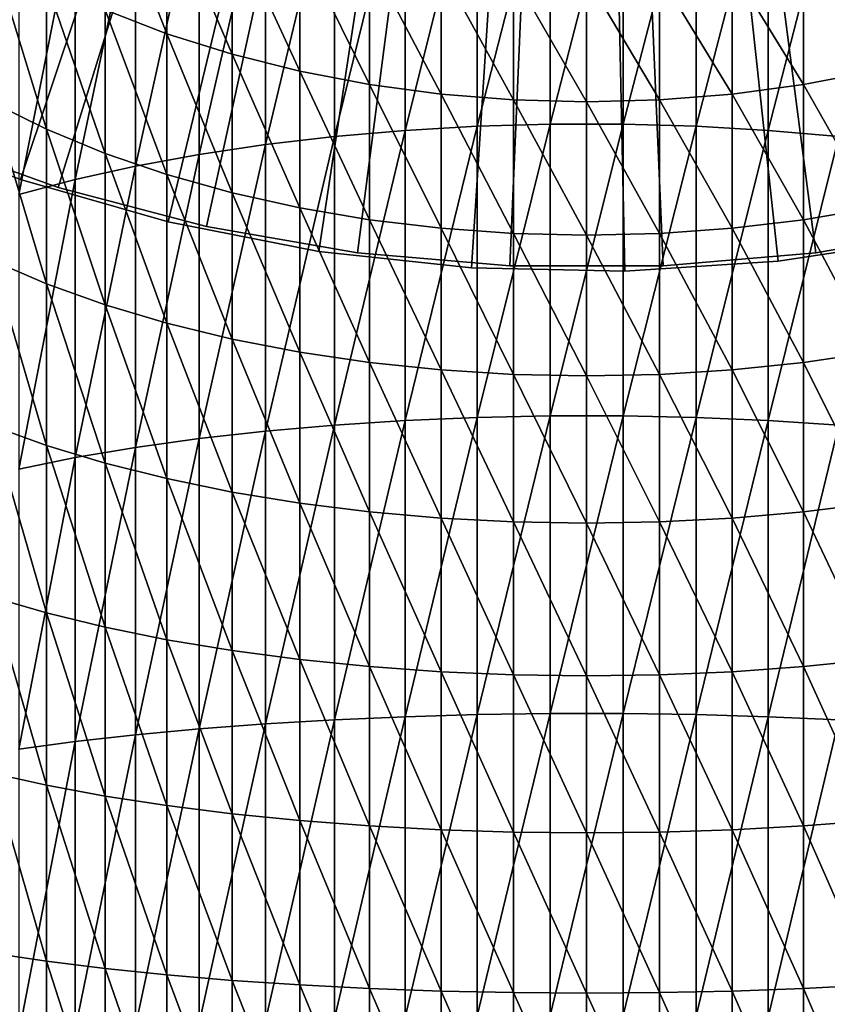
# Model space of a CAD drawing. Extents: x -22 to 78, y -211 to 22.
# Drawn here: x -7 to 3, y -31 to -19 of the extents above; entities that cross this region are included whole.
import ezdxf

# ---------------------------------------------------------------- set-up
doc = ezdxf.new("R2010")
doc.units = 0
doc.header["$MEASUREMENT"] = 0
for name, color, linetype in [('L2', 7, 'Continuous'), ('L3', 7, 'Continuous'), ('L6', 7, 'Continuous')]:
    doc.layers.add(name, color=color, linetype=linetype)

msp = doc.modelspace()

# ---------------------------------------------------------------- linework, layer by layer
at = {"layer": 'L2', "color": 7}
for points in [[(0, 0, 116.5), (-10.02995, -19.58061, 116.5), (-11.67606, -18.6459, 116.5)], [(0, 0, 121), (-11.67606, -18.6459, 121), (-10.02995, -19.58061, 121)], [(0, 0, 116.5), (-8.309575, -20.37035, 116.5), (-10.02995, -19.58061, 116.5)], [(-10.02995, -19.58061, 121), (-8.309575, -20.37035, 121), (0, 0, 121)], [(-6.527682, -21.00927, 116.5), (-8.309575, -20.37035, 116.5), (0, 0, 116.5)], [(0, 0, 121), (-8.309575, -20.37035, 121), (-6.527682, -21.00927, 121)], [(0, 0, 116.5), (-4.69746, -21.49265, 116.5), (-6.527682, -21.00927, 116.5)], [(0, 0, 121), (-6.527682, -21.00927, 121), (-4.69746, -21.49265, 121)], [(0, 0, 116.5), (-2.83246, -21.8169, 116.5), (-4.69746, -21.49265, 116.5)], [(-4.69746, -21.49265, 121), (-2.83246, -21.8169, 121), (0, 0, 121)], [(-0.946489, -21.97963, 116.5), (-2.83246, -21.8169, 116.5), (0, 0, 116.5)], [(0, 0, 121), (-2.83246, -21.8169, 121), (-0.946489, -21.97963, 121)], [(0, 0, 116.5), (0.946489, -21.97963, 116.5), (-0.946489, -21.97963, 116.5)], [(0, 0, 121), (-0.946489, -21.97963, 121), (0.946489, -21.97963, 121)], [(4.69746, -21.49265, 116.5), (2.83246, -21.8169, 116.5), (0, 0, 116.5)], [(0, 0, 116.5), (2.83246, -21.8169, 116.5), (0.946489, -21.97963, 116.5)], [(10.02995, -19.58061, 116.5), (8.309575, -20.37035, 116.5), (0, 0, 116.5)], [(0, 0, 116.5), (8.309575, -20.37035, 116.5), (6.527682, -21.00927, 116.5)], [(0, 0, 116.5), (6.527682, -21.00927, 116.5), (4.69746, -21.49265, 116.5)], [(0, 0, 116.5), (11.67606, -18.6459, 116.5), (10.02995, -19.58061, 116.5)], [(6.527682, -21.00927, 121), (8.309575, -20.37035, 121), (0, 0, 121)], [(0, 0, 121), (8.309575, -20.37035, 121), (10.02995, -19.58061, 121)], [(0, 0, 121), (10.02995, -19.58061, 121), (11.67606, -18.6459, 121)], [(0.946489, -21.97963, 121), (2.83246, -21.8169, 121), (0, 0, 121)], [(0, 0, 121), (2.83246, -21.8169, 121), (4.69746, -21.49265, 121)], [(0, 0, 121), (4.69746, -21.49265, 121), (6.527682, -21.00927, 121)], [(-6.527682, -21.00927, 116.5), (-6.527682, -21.00927, 121), (-8.309575, -20.37035, 121)], [(-6.527682, -21.00927, 116.5), (-8.309575, -20.37035, 121), (-8.309575, -20.37035, 116.5)], [(-4.69746, -21.49265, 116.5), (-4.69746, -21.49265, 121), (-6.527682, -21.00927, 121)], [(-4.69746, -21.49265, 116.5), (-6.527682, -21.00927, 121), (-6.527682, -21.00927, 116.5)], [(-2.83246, -21.8169, 116.5), (-2.83246, -21.8169, 121), (-4.69746, -21.49265, 121)], [(-2.83246, -21.8169, 116.5), (-4.69746, -21.49265, 121), (-4.69746, -21.49265, 116.5)], [(4.69746, -21.49265, 116.5), (4.69746, -21.49265, 121), (2.83246, -21.8169, 121)], [(4.69746, -21.49265, 116.5), (2.83246, -21.8169, 121), (2.83246, -21.8169, 116.5)], [(-0.946489, -21.97963, 116.5), (-0.946489, -21.97963, 121), (-2.83246, -21.8169, 121)], [(-0.946489, -21.97963, 116.5), (-2.83246, -21.8169, 121), (-2.83246, -21.8169, 116.5)], [(2.83246, -21.8169, 116.5), (2.83246, -21.8169, 121), (0.946489, -21.97963, 121)], [(2.83246, -21.8169, 116.5), (0.946489, -21.97963, 121), (0.946489, -21.97963, 116.5)], [(0.946489, -21.97963, 116.5), (0.946489, -21.97963, 121), (-0.946489, -21.97963, 121)], [(0.946489, -21.97963, 116.5), (-0.946489, -21.97963, 121), (-0.946489, -21.97963, 116.5)]]:
    msp.add_3dface(points, dxfattribs=at)
at = {"layer": 'L3', "color": 7}
for points in [[(-1.351856, -20.25455, 329.952), (-1.351856, -16.75796, 328.5877), (-2.24197, -20.3048, 329.8057)], [(-2.24197, -20.3048, 329.8057), (-1.351856, -16.75796, 328.5877), (-2.24197, -16.82013, 328.4459)], [(-0.451733, -20.22933, 330.0255), (-0.451733, -16.72676, 328.6588), (-1.351856, -20.25455, 329.952)], [(-1.351856, -20.25455, 329.952), (-0.451733, -16.72676, 328.6588), (-1.351856, -16.75796, 328.5877)], [(0.451733, -20.22933, 330.0255), (0.451733, -16.72676, 328.6588), (-0.451733, -20.22933, 330.0255)], [(-0.451733, -20.22933, 330.0255), (0.451733, -16.72676, 328.6588), (-0.451733, -16.72676, 328.6588)], [(0.451733, -20.22933, 330.0255), (1.351856, -16.75796, 328.5877), (0.451733, -16.72676, 328.6588)], [(1.351856, -20.25455, 329.952), (1.351856, -16.75796, 328.5877), (0.451733, -20.22933, 330.0255)], [(1.351856, -20.25455, 329.952), (2.24197, -16.82013, 328.4459), (1.351856, -16.75796, 328.5877)], [(-3.115484, -20.37971, 329.5875), (-3.115484, -16.9128, 328.2347), (-3.965934, -20.47872, 329.299)], [(-3.965934, -20.47872, 329.299), (-3.115484, -16.9128, 328.2347), (-3.965934, -17.03529, 327.9554)], [(-2.24197, -20.3048, 329.8057), (-2.24197, -16.82013, 328.4459), (-3.115484, -20.37971, 329.5875)], [(-3.115484, -20.37971, 329.5875), (-2.24197, -16.82013, 328.4459), (-3.115484, -16.9128, 328.2347)], [(2.24197, -20.3048, 329.8057), (2.24197, -16.82013, 328.4459), (1.351856, -20.25455, 329.952)], [(2.24197, -20.3048, 329.8057), (3.115484, -16.9128, 328.2347), (2.24197, -16.82013, 328.4459)], [(3.115484, -20.37971, 329.5875), (3.115484, -16.9128, 328.2347), (2.24197, -20.3048, 329.8057)], [(-3.965934, -20.47872, 329.299), (-3.965934, -17.03529, 327.9554), (-4.78702, -20.60111, 328.9425)], [(-4.78702, -20.60111, 328.9425), (-3.965934, -17.03529, 327.9554), (-4.78702, -17.1867, 327.6102)], [(-5.950368, -18.81623, 307.7929), (-5.950368, -17.15444, 306.3855), (-5.184643, -19.11074, 307.4145)], [(-5.184643, -19.11074, 307.4145), (-5.950368, -17.15444, 306.3855), (-5.184643, -17.47919, 306.0327)], [(-4.78702, -20.60111, 328.9425), (-4.78702, -17.1867, 327.6102), (-5.572665, -20.74596, 328.5206)], [(-5.572665, -20.74596, 328.5206), (-4.78702, -17.1867, 327.6102), (-5.572665, -17.3659, 327.2017)], [(-5.572665, -20.74596, 328.5206), (-5.572665, -17.3659, 327.2017), (-6.317053, -20.9122, 328.0363)], [(-6.317053, -20.9122, 328.0363), (-5.572665, -17.3659, 327.2017), (-6.317053, -17.57157, 326.7328)], [(-5.184643, -19.11074, 307.4145), (-5.184643, -17.47919, 306.0327), (-4.380533, -19.36373, 307.0895)], [(-4.380533, -19.36373, 307.0895), (-5.184643, -17.47919, 306.0327), (-4.380533, -17.75816, 305.7296)], [(-6.317053, -20.9122, 328.0363), (-6.317053, -17.57157, 326.7328), (-7.01467, -21.09861, 327.4934)], [(-7.01467, -21.09861, 327.4934), (-6.317053, -17.57157, 326.7328), (-7.01467, -17.80218, 326.2071)], [(-4.380533, -19.36373, 307.0895), (-4.380533, -17.75816, 305.7296), (-3.54399, -19.57333, 306.8202)], [(-3.54399, -19.57333, 306.8202), (-4.380533, -17.75816, 305.7296), (-3.54399, -17.98928, 305.4786)], [(-3.54399, -19.57333, 306.8202), (-3.54399, -17.98928, 305.4786), (-2.68121, -19.73798, 306.6086)], [(-2.68121, -19.73798, 306.6086), (-3.54399, -17.98928, 305.4786), (-2.68121, -18.17084, 305.2813)], [(3.54399, -19.57333, 306.8202), (2.68121, -18.17084, 305.2813), (3.54399, -17.98928, 305.4786)], [(-7.344313, -19.96115, 310.0187), (-7.344313, -18.11165, 308.6982), (-6.672039, -20.29128, 309.5134)], [(-6.672039, -20.29128, 309.5134), (-7.344313, -18.11165, 308.6982), (-6.672039, -18.48237, 308.2218)], [(-2.68121, -19.73798, 306.6086), (-2.68121, -18.17084, 305.2813), (-1.798578, -19.85647, 306.4564)], [(-1.798578, -19.85647, 306.4564), (-2.68121, -18.17084, 305.2813), (-1.798578, -18.30149, 305.1394)], [(2.68121, -19.73798, 306.6086), (1.798578, -18.30149, 305.1394), (2.68121, -18.17084, 305.2813)], [(2.68121, -19.73798, 306.6086), (2.68121, -18.17084, 305.2813), (3.54399, -19.57333, 306.8202)], [(-1.798578, -19.85647, 306.4564), (-1.798578, -18.30149, 305.1394), (-0.90263, -19.92792, 306.3646)], [(-0.90263, -19.92792, 306.3646), (-1.798578, -18.30149, 305.1394), (-0.90263, -18.38028, 305.0538)], [(1.798578, -19.85647, 306.4564), (0.90263, -18.38028, 305.0538), (1.798578, -18.30149, 305.1394)], [(1.798578, -19.85647, 306.4564), (1.798578, -18.30149, 305.1394), (2.68121, -19.73798, 306.6086)], [(-6.672039, -20.29128, 309.5134), (-6.672039, -18.48237, 308.2218), (-5.950368, -20.58857, 309.0583)], [(-5.950368, -20.58857, 309.0583), (-6.672039, -18.48237, 308.2218), (-5.950368, -18.81623, 307.7929)], [(0, -19.95179, 306.3339), (-0.90263, -19.92792, 306.3646), (-0.90263, -18.38028, 305.0538)], [(0, -19.95179, 306.3339), (-0.90263, -18.38028, 305.0538), (0, -18.4066, 305.0252)], [(0.90263, -19.92792, 306.3646), (0, -18.4066, 305.0252), (0.90263, -18.38028, 305.0538)], [(0, -19.95179, 306.3339), (0, -18.4066, 305.0252), (0.90263, -19.92792, 306.3646)], [(0.90263, -19.92792, 306.3646), (0.90263, -18.38028, 305.0538), (1.798578, -19.85647, 306.4564)], [(-5.950368, -20.58857, 309.0583), (-5.950368, -18.81623, 307.7929), (-5.184643, -20.85083, 308.6569)], [(-5.184643, -20.85083, 308.6569), (-5.950368, -18.81623, 307.7929), (-5.184643, -19.11074, 307.4145)], [(-5.184643, -20.85083, 308.6569), (-5.184643, -19.11074, 307.4145), (-4.380533, -21.07611, 308.3121)], [(-4.380533, -21.07611, 308.3121), (-5.184643, -19.11074, 307.4145), (-4.380533, -19.36373, 307.0895)], [(-4.380533, -21.07611, 308.3121), (-4.380533, -19.36373, 307.0895), (-3.54399, -21.26276, 308.0264)], [(-3.54399, -21.26276, 308.0264), (-4.380533, -19.36373, 307.0895), (-3.54399, -19.57333, 306.8202)], [(-3.54399, -21.26276, 308.0264), (-3.54399, -19.57333, 306.8202), (-2.68121, -21.40938, 307.802)], [(-2.68121, -21.40938, 307.802), (-3.54399, -19.57333, 306.8202), (-2.68121, -19.73798, 306.6086)], [(3.54399, -21.26276, 308.0264), (2.68121, -19.73798, 306.6086), (3.54399, -19.57333, 306.8202)], [(-2.68121, -21.40938, 307.802), (-2.68121, -19.73798, 306.6086), (-1.798578, -21.51489, 307.6405)], [(-1.798578, -21.51489, 307.6405), (-2.68121, -19.73798, 306.6086), (-1.798578, -19.85647, 306.4564)], [(2.68121, -21.40938, 307.802), (1.798578, -19.85647, 306.4564), (2.68121, -19.73798, 306.6086)], [(2.68121, -21.40938, 307.802), (2.68121, -19.73798, 306.6086), (3.54399, -21.26276, 308.0264)], [(-1.798578, -21.51489, 307.6405), (-1.798578, -19.85647, 306.4564), (-0.90263, -21.57851, 307.5431)], [(-0.90263, -21.57851, 307.5431), (-1.798578, -19.85647, 306.4564), (-0.90263, -19.92792, 306.3646)], [(0, -21.59977, 307.5106), (-0.90263, -21.57851, 307.5431), (-0.90263, -19.92792, 306.3646)], [(0, -21.59977, 307.5106), (-0.90263, -19.92792, 306.3646), (0, -19.95179, 306.3339)], [(0.90263, -21.57851, 307.5431), (0, -19.95179, 306.3339), (0.90263, -19.92792, 306.3646)], [(0, -21.59977, 307.5106), (0, -19.95179, 306.3339), (0.90263, -21.57851, 307.5431)], [(1.798578, -21.51489, 307.6405), (0.90263, -19.92792, 306.3646), (1.798578, -19.85647, 306.4564)], [(0.90263, -21.57851, 307.5431), (0.90263, -19.92792, 306.3646), (1.798578, -21.51489, 307.6405)], [(1.798578, -21.51489, 307.6405), (1.798578, -19.85647, 306.4564), (2.68121, -21.40938, 307.802)], [(-7.344313, -21.91338, 311.1819), (-7.344313, -19.96115, 310.0187), (-6.672039, -22.20065, 310.6511)], [(-6.672039, -22.20065, 310.6511), (-7.344313, -19.96115, 310.0187), (-6.672039, -20.29128, 309.5134)], [(-6.672039, -22.20065, 310.6511), (-6.672039, -20.29128, 309.5134), (-5.950368, -22.45935, 310.1731)], [(-5.950368, -22.45935, 310.1731), (-6.672039, -20.29128, 309.5134), (-5.950368, -20.58857, 309.0583)], [(-2.24197, -23.88985, 330.873), (-2.24197, -20.3048, 329.8057), (-3.115484, -23.94649, 330.6493)], [(-3.115484, -23.94649, 330.6493), (-2.24197, -20.3048, 329.8057), (-3.115484, -20.37971, 329.5875)], [(-1.351856, -23.85186, 331.023), (-1.351856, -20.25455, 329.952), (-2.24197, -23.88985, 330.873)], [(-2.24197, -23.88985, 330.873), (-1.351856, -20.25455, 329.952), (-2.24197, -20.3048, 329.8057)], [(-0.451733, -23.8328, 331.0983), (-0.451733, -20.22933, 330.0255), (-1.351856, -23.85186, 331.023)], [(-1.351856, -23.85186, 331.023), (-0.451733, -20.22933, 330.0255), (-1.351856, -20.25455, 329.952)], [(0.451733, -23.8328, 331.0983), (0.451733, -20.22933, 330.0255), (-0.451733, -23.8328, 331.0983)], [(-0.451733, -23.8328, 331.0983), (0.451733, -20.22933, 330.0255), (-0.451733, -20.22933, 330.0255)], [(0.451733, -23.8328, 331.0983), (1.351856, -20.25455, 329.952), (0.451733, -20.22933, 330.0255)], [(1.351856, -23.85186, 331.023), (1.351856, -20.25455, 329.952), (0.451733, -23.8328, 331.0983)], [(1.351856, -23.85186, 331.023), (2.24197, -20.3048, 329.8057), (1.351856, -20.25455, 329.952)], [(2.24197, -23.88985, 330.873), (2.24197, -20.3048, 329.8057), (1.351856, -23.85186, 331.023)], [(2.24197, -23.88985, 330.873), (3.115484, -20.37971, 329.5875), (2.24197, -20.3048, 329.8057)], [(-3.115484, -23.94649, 330.6493), (-3.115484, -20.37971, 329.5875), (-3.965934, -24.02135, 330.3537)], [(-3.965934, -24.02135, 330.3537), (-3.115484, -20.37971, 329.5875), (-3.965934, -20.47872, 329.299)], [(3.115484, -23.94649, 330.6493), (3.115484, -20.37971, 329.5875), (2.24197, -23.88985, 330.873)], [(-3.965934, -24.02135, 330.3537), (-3.965934, -20.47872, 329.299), (-4.78702, -24.11387, 329.9883)], [(-4.78702, -24.11387, 329.9883), (-3.965934, -20.47872, 329.299), (-4.78702, -20.60111, 328.9425)], [(-5.950368, -22.45935, 310.1731), (-5.950368, -20.58857, 309.0583), (-5.184643, -22.68757, 309.7514)], [(-5.184643, -22.68757, 309.7514), (-5.950368, -20.58857, 309.0583), (-5.184643, -20.85083, 308.6569)], [(-4.78702, -24.11387, 329.9883), (-4.78702, -20.60111, 328.9425), (-5.572665, -24.22339, 329.5559)], [(-5.572665, -24.22339, 329.5559), (-4.78702, -20.60111, 328.9425), (-5.572665, -20.74596, 328.5206)], [(-5.572665, -24.22339, 329.5559), (-5.572665, -20.74596, 328.5206), (-6.317053, -24.34908, 329.0595)], [(-6.317053, -24.34908, 329.0595), (-5.572665, -20.74596, 328.5206), (-6.317053, -20.9122, 328.0363)], [(-6.317053, -24.34908, 329.0595), (-6.317053, -20.9122, 328.0363), (-7.01467, -24.49001, 328.503)], [(-7.01467, -24.49001, 328.503), (-6.317053, -20.9122, 328.0363), (-7.01467, -21.09861, 327.4934)], [(-5.184643, -22.68757, 309.7514), (-5.184643, -20.85083, 308.6569), (-4.380533, -22.88361, 309.3891)], [(-4.380533, -22.88361, 309.3891), (-5.184643, -20.85083, 308.6569), (-4.380533, -21.07611, 308.3121)], [(-4.380533, -22.88361, 309.3891), (-4.380533, -21.07611, 308.3121), (-3.54399, -23.04603, 309.089)], [(-3.54399, -23.04603, 309.089), (-4.380533, -21.07611, 308.3121), (-3.54399, -21.26276, 308.0264)], [(-3.54399, -23.04603, 309.089), (-3.54399, -21.26276, 308.0264), (-2.68121, -23.17361, 308.8532)], [(-2.68121, -23.17361, 308.8532), (-3.54399, -21.26276, 308.0264), (-2.68121, -21.40938, 307.802)], [(3.54399, -23.04603, 309.089), (2.68121, -21.40938, 307.802), (3.54399, -21.26276, 308.0264)], [(-2.68121, -23.17361, 308.8532), (-2.68121, -21.40938, 307.802), (-1.798578, -23.26543, 308.6836)], [(-1.798578, -23.26543, 308.6836), (-2.68121, -21.40938, 307.802), (-1.798578, -21.51489, 307.6405)], [(2.68121, -23.17361, 308.8532), (1.798578, -21.51489, 307.6405), (2.68121, -21.40938, 307.802)], [(2.68121, -23.17361, 308.8532), (2.68121, -21.40938, 307.802), (3.54399, -23.04603, 309.089)], [(-1.798578, -23.26543, 308.6836), (-1.798578, -21.51489, 307.6405), (-0.90263, -23.32079, 308.5813)], [(-0.90263, -23.32079, 308.5813), (-1.798578, -21.51489, 307.6405), (-0.90263, -21.57851, 307.5431)], [(1.798578, -23.26543, 308.6836), (0.90263, -21.57851, 307.5431), (1.798578, -21.51489, 307.6405)], [(1.798578, -23.26543, 308.6836), (1.798578, -21.51489, 307.6405), (2.68121, -23.17361, 308.8532)], [(0, -23.33929, 308.5471), (-0.90263, -23.32079, 308.5813), (-0.90263, -21.57851, 307.5431)], [(0, -23.33929, 308.5471), (-0.90263, -21.57851, 307.5431), (0, -21.59977, 307.5106)], [(0.90263, -23.32079, 308.5813), (0, -21.59977, 307.5106), (0.90263, -21.57851, 307.5431)], [(0, -23.33929, 308.5471), (0, -21.59977, 307.5106), (0.90263, -23.32079, 308.5813)], [(0.90263, -23.32079, 308.5813), (0.90263, -21.57851, 307.5431), (1.798578, -23.26543, 308.6836)], [(-7.344313, -23.95501, 312.18), (-7.344313, -21.91338, 311.1819), (-6.672039, -24.19746, 311.6273)], [(-6.672039, -24.19746, 311.6273), (-7.344313, -21.91338, 311.1819), (-6.672039, -22.20065, 310.6511)], [(-6.672039, -24.19746, 311.6273), (-6.672039, -22.20065, 310.6511), (-5.950368, -24.4158, 311.1295)], [(-5.950368, -24.4158, 311.1295), (-6.672039, -22.20065, 310.6511), (-5.950368, -22.45935, 310.1731)], [(-5.950368, -24.4158, 311.1295), (-5.950368, -22.45935, 310.1731), (-5.184643, -24.60842, 310.6904)], [(-5.184643, -24.60842, 310.6904), (-5.950368, -22.45935, 310.1731), (-5.184643, -22.68757, 309.7514)], [(-5.184643, -24.60842, 310.6904), (-5.184643, -22.68757, 309.7514), (-4.380533, -24.77387, 310.3132)], [(-4.380533, -24.77387, 310.3132), (-5.184643, -22.68757, 309.7514), (-4.380533, -22.88361, 309.3891)], [(-4.380533, -24.77387, 310.3132), (-4.380533, -22.88361, 309.3891), (-3.54399, -24.91095, 310.0007)], [(-3.54399, -24.91095, 310.0007), (-4.380533, -22.88361, 309.3891), (-3.54399, -23.04603, 309.089)], [(-3.54399, -24.91095, 310.0007), (-3.54399, -23.04603, 309.089), (-2.68121, -25.01863, 309.7552)], [(-2.68121, -25.01863, 309.7552), (-3.54399, -23.04603, 309.089), (-2.68121, -23.17361, 308.8532)], [(3.54399, -24.91095, 310.0007), (2.68121, -23.17361, 308.8532), (3.54399, -23.04603, 309.089)], [(-2.68121, -25.01863, 309.7552), (-2.68121, -23.17361, 308.8532), (-1.798578, -25.09612, 309.5786)], [(-1.798578, -25.09612, 309.5786), (-2.68121, -23.17361, 308.8532), (-1.798578, -23.26543, 308.6836)], [(2.68121, -25.01863, 309.7552), (1.798578, -23.26543, 308.6836), (2.68121, -23.17361, 308.8532)], [(2.68121, -25.01863, 309.7552), (2.68121, -23.17361, 308.8532), (3.54399, -24.91095, 310.0007)], [(-1.798578, -25.09612, 309.5786), (-1.798578, -23.26543, 308.6836), (-0.90263, -25.14285, 309.472)], [(-0.90263, -25.14285, 309.472), (-1.798578, -23.26543, 308.6836), (-0.90263, -23.32079, 308.5813)], [(0, -25.15846, 309.4364), (-0.90263, -25.14285, 309.472), (-0.90263, -23.32079, 308.5813)], [(0, -25.15846, 309.4364), (-0.90263, -23.32079, 308.5813), (0, -23.33929, 308.5471)], [(0.90263, -25.14285, 309.472), (0, -23.33929, 308.5471), (0.90263, -23.32079, 308.5813)], [(0, -25.15846, 309.4364), (0, -23.33929, 308.5471), (0.90263, -25.14285, 309.472)], [(1.798578, -25.09612, 309.5786), (0.90263, -23.32079, 308.5813), (1.798578, -23.26543, 308.6836)], [(0.90263, -25.14285, 309.472), (0.90263, -23.32079, 308.5813), (1.798578, -25.09612, 309.5786)], [(1.798578, -25.09612, 309.5786), (1.798578, -23.26543, 308.6836), (2.68121, -25.01863, 309.7552)], [(-0.451733, -27.51255, 331.8698), (-0.451733, -23.8328, 331.0983), (-1.351856, -27.52533, 331.7932)], [(-1.351856, -27.52533, 331.7932), (-0.451733, -23.8328, 331.0983), (-1.351856, -23.85186, 331.023)], [(0.451733, -27.51255, 331.8698), (0.451733, -23.8328, 331.0983), (-0.451733, -27.51255, 331.8698)], [(-0.451733, -27.51255, 331.8698), (0.451733, -23.8328, 331.0983), (-0.451733, -23.8328, 331.0983)], [(0.451733, -27.51255, 331.8698), (1.351856, -23.85186, 331.023), (0.451733, -23.8328, 331.0983)], [(-7.344313, -26.07209, 313.0061), (-7.344313, -23.95501, 312.18), (-6.672039, -26.26807, 312.4352)], [(-6.672039, -26.26807, 312.4352), (-7.344313, -23.95501, 312.18), (-6.672039, -24.19746, 311.6273)], [(-3.115484, -27.58878, 331.413), (-3.115484, -23.94649, 330.6493), (-3.965934, -27.63897, 331.1123)], [(-3.965934, -27.63897, 331.1123), (-3.115484, -23.94649, 330.6493), (-3.965934, -24.02135, 330.3537)], [(-2.24197, -27.5508, 331.6406), (-2.24197, -23.88985, 330.873), (-3.115484, -27.58878, 331.413)], [(-3.115484, -27.58878, 331.413), (-2.24197, -23.88985, 330.873), (-3.115484, -23.94649, 330.6493)], [(-1.351856, -27.52533, 331.7932), (-1.351856, -23.85186, 331.023), (-2.24197, -27.5508, 331.6406)], [(-2.24197, -27.5508, 331.6406), (-1.351856, -23.85186, 331.023), (-2.24197, -23.88985, 330.873)], [(1.351856, -27.52533, 331.7932), (1.351856, -23.85186, 331.023), (0.451733, -27.51255, 331.8698)], [(1.351856, -27.52533, 331.7932), (2.24197, -23.88985, 330.873), (1.351856, -23.85186, 331.023)], [(2.24197, -27.5508, 331.6406), (2.24197, -23.88985, 330.873), (1.351856, -27.52533, 331.7932)], [(2.24197, -27.5508, 331.6406), (3.115484, -23.94649, 330.6493), (2.24197, -23.88985, 330.873)], [(3.115484, -27.58878, 331.413), (3.115484, -23.94649, 330.6493), (2.24197, -27.5508, 331.6406)], [(-3.965934, -27.63897, 331.1123), (-3.965934, -24.02135, 330.3537), (-4.78702, -27.70101, 330.7405)], [(-4.78702, -27.70101, 330.7405), (-3.965934, -24.02135, 330.3537), (-4.78702, -24.11387, 329.9883)], [(-6.672039, -26.26807, 312.4352), (-6.672039, -24.19746, 311.6273), (-5.950368, -26.44456, 311.9212)], [(-5.950368, -26.44456, 311.9212), (-6.672039, -24.19746, 311.6273), (-5.950368, -24.4158, 311.1295)], [(-4.78702, -27.70101, 330.7405), (-4.78702, -24.11387, 329.9883), (-5.572665, -27.77443, 330.3005)], [(-5.572665, -27.77443, 330.3005), (-4.78702, -24.11387, 329.9883), (-5.572665, -24.22339, 329.5559)], [(-5.572665, -27.77443, 330.3005), (-5.572665, -24.22339, 329.5559), (-6.317053, -27.8587, 329.7954)], [(-6.317053, -27.8587, 329.7954), (-5.572665, -24.22339, 329.5559), (-6.317053, -24.34908, 329.0595)], [(-6.317053, -27.8587, 329.7954), (-6.317053, -24.34908, 329.0595), (-7.01467, -27.9532, 329.2292)], [(-7.01467, -27.9532, 329.2292), (-6.317053, -24.34908, 329.0595), (-7.01467, -24.49001, 328.503)], [(-5.950368, -26.44456, 311.9212), (-5.950368, -24.4158, 311.1295), (-5.184643, -26.60025, 311.4676)], [(-5.184643, -26.60025, 311.4676), (-5.950368, -24.4158, 311.1295), (-5.184643, -24.60842, 310.6904)], [(-5.184643, -26.60025, 311.4676), (-5.184643, -24.60842, 310.6904), (-4.380533, -26.73399, 311.0781)], [(-4.380533, -26.73399, 311.0781), (-5.184643, -24.60842, 310.6904), (-4.380533, -24.77387, 310.3132)], [(-4.380533, -26.73399, 311.0781), (-4.380533, -24.77387, 310.3132), (-3.54399, -26.84479, 310.7553)], [(-3.54399, -26.84479, 310.7553), (-4.380533, -24.77387, 310.3132), (-3.54399, -24.91095, 310.0007)], [(-3.54399, -26.84479, 310.7553), (-3.54399, -24.91095, 310.0007), (-2.68121, -26.93184, 310.5018)], [(-2.68121, -26.93184, 310.5018), (-3.54399, -24.91095, 310.0007), (-2.68121, -25.01863, 309.7552)], [(3.54399, -26.84479, 310.7553), (2.68121, -25.01863, 309.7552), (3.54399, -24.91095, 310.0007)], [(-2.68121, -26.93184, 310.5018), (-2.68121, -25.01863, 309.7552), (-1.798578, -26.99447, 310.3193)], [(-1.798578, -26.99447, 310.3193), (-2.68121, -25.01863, 309.7552), (-1.798578, -25.09612, 309.5786)], [(2.68121, -26.93184, 310.5018), (1.798578, -25.09612, 309.5786), (2.68121, -25.01863, 309.7552)], [(2.68121, -26.93184, 310.5018), (2.68121, -25.01863, 309.7552), (3.54399, -26.84479, 310.7553)], [(-1.798578, -26.99447, 310.3193), (-1.798578, -25.09612, 309.5786), (-0.90263, -27.03224, 310.2093)], [(-0.90263, -27.03224, 310.2093), (-1.798578, -25.09612, 309.5786), (-0.90263, -25.14285, 309.472)], [(0, -27.04486, 310.1725), (-0.90263, -27.03224, 310.2093), (-0.90263, -25.14285, 309.472)], [(0, -27.04486, 310.1725), (-0.90263, -25.14285, 309.472), (0, -25.15846, 309.4364)], [(0.90263, -27.03224, 310.2093), (0, -25.15846, 309.4364), (0.90263, -25.14285, 309.472)], [(0, -27.04486, 310.1725), (0, -25.15846, 309.4364), (0.90263, -27.03224, 310.2093)], [(1.798578, -26.99447, 310.3193), (0.90263, -25.14285, 309.472), (1.798578, -25.09612, 309.5786)], [(0.90263, -27.03224, 310.2093), (0.90263, -25.14285, 309.472), (1.798578, -26.99447, 310.3193)], [(1.798578, -26.99447, 310.3193), (1.798578, -25.09612, 309.5786), (2.68121, -26.93184, 310.5018)], [(-7.344313, -28.25015, 313.6546), (-7.344313, -26.07209, 313.0061), (-6.672039, -28.39832, 313.0695)], [(-6.672039, -28.39832, 313.0695), (-7.344313, -26.07209, 313.0061), (-6.672039, -26.26807, 312.4352)], [(-6.672039, -28.39832, 313.0695), (-6.672039, -26.26807, 312.4352), (-5.950368, -28.53175, 312.5425)], [(-5.950368, -28.53175, 312.5425), (-6.672039, -26.26807, 312.4352), (-5.950368, -26.44456, 311.9212)], [(-5.950368, -28.53175, 312.5425), (-5.950368, -26.44456, 311.9212), (-5.184643, -28.64946, 312.0777)], [(-5.184643, -28.64946, 312.0777), (-5.950368, -26.44456, 311.9212), (-5.184643, -26.60025, 311.4676)], [(-5.184643, -28.64946, 312.0777), (-5.184643, -26.60025, 311.4676), (-4.380533, -28.75057, 311.6784)], [(-4.380533, -28.75057, 311.6784), (-5.184643, -26.60025, 311.4676), (-4.380533, -26.73399, 311.0781)], [(-4.380533, -28.75057, 311.6784), (-4.380533, -26.73399, 311.0781), (-3.54399, -28.83434, 311.3476)], [(-3.54399, -28.83434, 311.3476), (-4.380533, -26.73399, 311.0781), (-3.54399, -26.84479, 310.7553)], [(-3.54399, -28.83434, 311.3476), (-3.54399, -26.84479, 310.7553), (-2.68121, -28.90015, 311.0878)], [(-2.68121, -28.90015, 311.0878), (-3.54399, -26.84479, 310.7553), (-2.68121, -26.93184, 310.5018)], [(3.54399, -28.83434, 311.3476), (2.68121, -26.93184, 310.5018), (3.54399, -26.84479, 310.7553)], [(-2.68121, -28.90015, 311.0878), (-2.68121, -26.93184, 310.5018), (-1.798578, -28.94751, 310.9007)], [(-1.798578, -28.94751, 310.9007), (-2.68121, -26.93184, 310.5018), (-1.798578, -26.99447, 310.3193)], [(-1.798578, -28.94751, 310.9007), (-1.798578, -26.99447, 310.3193), (-0.90263, -28.97606, 310.788)], [(-0.90263, -28.97606, 310.788), (-1.798578, -26.99447, 310.3193), (-0.90263, -27.03224, 310.2093)], [(1.798578, -28.94751, 310.9007), (0.90263, -27.03224, 310.2093), (1.798578, -26.99447, 310.3193)], [(2.68121, -28.90015, 311.0878), (1.798578, -26.99447, 310.3193), (2.68121, -26.93184, 310.5018)], [(1.798578, -28.94751, 310.9007), (1.798578, -26.99447, 310.3193), (2.68121, -28.90015, 311.0878)], [(2.68121, -28.90015, 311.0878), (2.68121, -26.93184, 310.5018), (3.54399, -28.83434, 311.3476)], [(0, -28.9856, 310.7503), (-0.90263, -28.97606, 310.788), (-0.90263, -27.03224, 310.2093)], [(0, -28.9856, 310.7503), (-0.90263, -27.03224, 310.2093), (0, -27.04486, 310.1725)], [(0.90263, -28.97606, 310.788), (0, -27.04486, 310.1725), (0.90263, -27.03224, 310.2093)], [(0, -28.9856, 310.7503), (0, -27.04486, 310.1725), (0.90263, -28.97606, 310.788)], [(0.90263, -28.97606, 310.788), (0.90263, -27.03224, 310.2093), (1.798578, -28.94751, 310.9007)], [(-3.115484, -31.28169, 331.8734), (-3.115484, -27.58878, 331.413), (-3.965934, -31.30687, 331.5695)], [(-3.965934, -31.30687, 331.5695), (-3.115484, -27.58878, 331.413), (-3.965934, -27.63897, 331.1123)], [(-2.24197, -31.26264, 332.1033), (-2.24197, -27.5508, 331.6406), (-3.115484, -31.28169, 331.8734)], [(-3.115484, -31.28169, 331.8734), (-2.24197, -27.5508, 331.6406), (-3.115484, -27.58878, 331.413)], [(-1.351856, -31.24986, 332.2575), (-1.351856, -27.52533, 331.7932), (-2.24197, -31.26264, 332.1033)], [(-2.24197, -31.26264, 332.1033), (-1.351856, -27.52533, 331.7932), (-2.24197, -27.5508, 331.6406)], [(-0.451733, -31.24344, 332.3349), (-0.451733, -27.51255, 331.8698), (-1.351856, -31.24986, 332.2575)], [(-1.351856, -31.24986, 332.2575), (-0.451733, -27.51255, 331.8698), (-1.351856, -27.52533, 331.7932)], [(0.451733, -31.24344, 332.3349), (0.451733, -27.51255, 331.8698), (-0.451733, -31.24344, 332.3349)], [(-0.451733, -31.24344, 332.3349), (0.451733, -27.51255, 331.8698), (-0.451733, -27.51255, 331.8698)], [(0.451733, -31.24344, 332.3349), (1.351856, -27.52533, 331.7932), (0.451733, -27.51255, 331.8698)], [(1.351856, -31.24986, 332.2575), (1.351856, -27.52533, 331.7932), (0.451733, -31.24344, 332.3349)], [(1.351856, -31.24986, 332.2575), (2.24197, -27.5508, 331.6406), (1.351856, -27.52533, 331.7932)], [(2.24197, -31.26264, 332.1033), (2.24197, -27.5508, 331.6406), (1.351856, -31.24986, 332.2575)], [(2.24197, -31.26264, 332.1033), (3.115484, -27.58878, 331.413), (2.24197, -27.5508, 331.6406)], [(3.115484, -31.28169, 331.8734), (3.115484, -27.58878, 331.413), (2.24197, -31.26264, 332.1033)], [(-4.78702, -31.338, 331.1938), (-4.78702, -27.70101, 330.7405), (-5.572665, -31.37483, 330.7492)], [(-5.572665, -31.37483, 330.7492), (-4.78702, -27.70101, 330.7405), (-5.572665, -27.77443, 330.3005)], [(-3.965934, -31.30687, 331.5695), (-3.965934, -27.63897, 331.1123), (-4.78702, -31.338, 331.1938)], [(-4.78702, -31.338, 331.1938), (-3.965934, -27.63897, 331.1123), (-4.78702, -27.70101, 330.7405)], [(-6.317053, -31.41712, 330.239), (-6.317053, -27.8587, 329.7954), (-7.01467, -31.46452, 329.6669)], [(-7.01467, -31.46452, 329.6669), (-6.317053, -27.8587, 329.7954), (-7.01467, -27.9532, 329.2292)], [(-5.572665, -31.37483, 330.7492), (-5.572665, -27.77443, 330.3005), (-6.317053, -31.41712, 330.239)], [(-6.317053, -31.41712, 330.239), (-5.572665, -27.77443, 330.3005), (-6.317053, -27.8587, 329.7954)], [(-7.344313, -30.47432, 314.1209), (-7.344313, -28.25015, 313.6546), (-6.672039, -30.57366, 313.5256)], [(-6.672039, -30.57366, 313.5256), (-7.344313, -28.25015, 313.6546), (-6.672039, -28.39832, 313.0695)], [(-6.672039, -30.57366, 313.5256), (-6.672039, -28.39832, 313.0695), (-5.950368, -30.66313, 312.9895)], [(-5.950368, -30.66313, 312.9895), (-6.672039, -28.39832, 313.0695), (-5.950368, -28.53175, 312.5425)], [(-5.950368, -30.66313, 312.9895), (-5.950368, -28.53175, 312.5425), (-5.184643, -30.74205, 312.5165)], [(-5.184643, -30.74205, 312.5165), (-5.950368, -28.53175, 312.5425), (-5.184643, -28.64946, 312.0777)], [(-5.184643, -30.74205, 312.5165), (-5.184643, -28.64946, 312.0777), (-4.380533, -30.80985, 312.1102)], [(-4.380533, -30.80985, 312.1102), (-5.184643, -28.64946, 312.0777), (-4.380533, -28.75057, 311.6784)], [(-4.380533, -30.80985, 312.1102), (-4.380533, -28.75057, 311.6784), (-3.54399, -30.86601, 311.7736)], [(-3.54399, -30.86601, 311.7736), (-4.380533, -28.75057, 311.6784), (-3.54399, -28.83434, 311.3476)], [(-3.54399, -30.86601, 311.7736), (-3.54399, -28.83434, 311.3476), (-2.68121, -30.91014, 311.5092)], [(-2.68121, -30.91014, 311.5092), (-3.54399, -28.83434, 311.3476), (-2.68121, -28.90015, 311.0878)], [(3.54399, -30.86601, 311.7736), (2.68121, -28.90015, 311.0878), (3.54399, -28.83434, 311.3476)], [(-2.68121, -30.91014, 311.5092), (-2.68121, -28.90015, 311.0878), (-1.798578, -30.94189, 311.3189)], [(-1.798578, -30.94189, 311.3189), (-2.68121, -28.90015, 311.0878), (-1.798578, -28.94751, 310.9007)], [(-1.798578, -30.94189, 311.3189), (-1.798578, -28.94751, 310.9007), (-0.90263, -30.96103, 311.2042)], [(-0.90263, -30.96103, 311.2042), (-1.798578, -28.94751, 310.9007), (-0.90263, -28.97606, 310.788)], [(1.798578, -30.94189, 311.3189), (0.90263, -28.97606, 310.788), (1.798578, -28.94751, 310.9007)], [(2.68121, -30.91014, 311.5092), (1.798578, -28.94751, 310.9007), (2.68121, -28.90015, 311.0878)], [(1.798578, -30.94189, 311.3189), (1.798578, -28.94751, 310.9007), (2.68121, -30.91014, 311.5092)], [(2.68121, -30.91014, 311.5092), (2.68121, -28.90015, 311.0878), (3.54399, -30.86601, 311.7736)], [(0, -30.96743, 311.1658), (-0.90263, -30.96103, 311.2042), (-0.90263, -28.97606, 310.788)], [(0, -30.96743, 311.1658), (-0.90263, -28.97606, 310.788), (0, -28.9856, 310.7503)], [(0.90263, -30.96103, 311.2042), (0, -28.9856, 310.7503), (0.90263, -28.97606, 310.788)], [(0, -30.96743, 311.1658), (0, -28.9856, 310.7503), (0.90263, -30.96103, 311.2042)], [(0.90263, -30.96103, 311.2042), (0.90263, -28.97606, 310.788), (1.798578, -30.94189, 311.3189)], [(-7.344313, -32.72941, 314.402), (-7.344313, -30.47432, 314.1209), (-6.672039, -32.77925, 313.8005)], [(-6.672039, -32.77925, 313.8005), (-7.344313, -30.47432, 314.1209), (-6.672039, -30.57366, 313.5256)], [(-6.672039, -32.77925, 313.8005), (-6.672039, -30.57366, 313.5256), (-5.950368, -32.82413, 313.2588)], [(-5.950368, -32.82413, 313.2588), (-6.672039, -30.57366, 313.5256), (-5.950368, -30.66313, 312.9895)], [(-5.950368, -32.82413, 313.2588), (-5.950368, -30.66313, 312.9895), (-5.184643, -32.86373, 312.781)], [(-5.184643, -32.86373, 312.781), (-5.950368, -30.66313, 312.9895), (-5.184643, -30.74205, 312.5165)], [(-5.184643, -32.86373, 312.781), (-5.184643, -30.74205, 312.5165), (-4.380533, -32.89774, 312.3705)], [(-4.380533, -32.89774, 312.3705), (-5.184643, -30.74205, 312.5165), (-4.380533, -30.80985, 312.1102)], [(-4.380533, -32.89774, 312.3705), (-4.380533, -30.80985, 312.1102), (-3.54399, -32.92592, 312.0304)], [(-3.54399, -32.92592, 312.0304), (-4.380533, -30.80985, 312.1102), (-3.54399, -30.86601, 311.7736)], [(-3.54399, -32.92592, 312.0304), (-3.54399, -30.86601, 311.7736), (-2.68121, -32.94806, 311.7632)], [(-2.68121, -32.94806, 311.7632), (-3.54399, -30.86601, 311.7736), (-2.68121, -30.91014, 311.5092)], [(3.54399, -32.92592, 312.0304), (2.68121, -30.91014, 311.5092), (3.54399, -30.86601, 311.7736)], [(-2.68121, -32.94806, 311.7632), (-2.68121, -30.91014, 311.5092), (-1.798578, -32.96399, 311.571)], [(-1.798578, -32.96399, 311.571), (-2.68121, -30.91014, 311.5092), (-1.798578, -30.94189, 311.3189)], [(-1.798578, -32.96399, 311.571), (-1.798578, -30.94189, 311.3189), (-0.90263, -32.97359, 311.455)], [(-0.90263, -32.97359, 311.455), (-1.798578, -30.94189, 311.3189), (-0.90263, -30.96103, 311.2042)], [(0, -32.97681, 311.4163), (-0.90263, -32.97359, 311.455), (-0.90263, -30.96103, 311.2042)], [(0, -32.97681, 311.4163), (-0.90263, -30.96103, 311.2042), (0, -30.96743, 311.1658)], [(0.90263, -32.97359, 311.455), (0, -30.96743, 311.1658), (0.90263, -30.96103, 311.2042)], [(0, -32.97681, 311.4163), (0, -30.96743, 311.1658), (0.90263, -32.97359, 311.455)], [(1.798578, -32.96399, 311.571), (0.90263, -30.96103, 311.2042), (1.798578, -30.94189, 311.3189)], [(0.90263, -32.97359, 311.455), (0.90263, -30.96103, 311.2042), (1.798578, -32.96399, 311.571)], [(2.68121, -32.94806, 311.7632), (1.798578, -30.94189, 311.3189), (2.68121, -30.91014, 311.5092)], [(1.798578, -32.96399, 311.571), (1.798578, -30.94189, 311.3189), (2.68121, -32.94806, 311.7632)], [(2.68121, -32.94806, 311.7632), (2.68121, -30.91014, 311.5092), (3.54399, -32.92592, 312.0304)]]:
    msp.add_3dface(points, dxfattribs=at)
at = {"layer": 'L6', "color": 7}
for points in [[(0, 0), (-10.47267, -19.40427), (-12.10199, -18.43216)], [(0, 0, 116), (-12.10199, -18.43216, 116), (-10.47267, -19.40427, 116)], [(0, 0), (-8.765819, -20.23272), (-10.47267, -19.40427)], [(-10.47267, -19.40427, 116), (-8.765819, -20.23272, 116), (0, 0, 116)], [(-6.994068, -20.91137), (-8.765819, -20.23272), (0, 0)], [(0, 0, 116), (-8.765819, -20.23272, 116), (-6.994068, -20.91137, 116)], [(0, 0), (-5.170535, -21.43521), (-6.994068, -20.91137)], [(0, 0, 116), (-6.994068, -20.91137, 116), (-5.170535, -21.43521, 116)], [(0, 0), (-3.308722, -21.80034), (-5.170535, -21.43521)], [(-5.170535, -21.43521, 116), (-3.308722, -21.80034, 116), (0, 0, 116)], [(-1.422411, -22.00407), (-3.308722, -21.80034), (0, 0)], [(0, 0, 116), (-3.308722, -21.80034, 116), (-1.422411, -22.00407, 116)], [(0, 0), (0.47443, -22.0449), (-1.422411, -22.00407)], [(0, 0, 116), (-1.422411, -22.00407, 116), (0.47443, -22.0449, 116)], [(4.243557, -21.63781), (2.367759, -21.9225), (0, 0)], [(0, 0), (2.367759, -21.9225), (0.47443, -22.0449)], [(9.62816, -19.83686), (7.887246, -20.59111), (0, 0)], [(0, 0), (7.887246, -20.59111), (6.087938, -21.19291)], [(0, 0), (6.087938, -21.19291), (4.243557, -21.63781)], [(0, 0), (11.29779, -18.93575), (9.62816, -19.83686)], [(6.087938, -21.19291, 116), (7.887246, -20.59111, 116), (0, 0, 116)], [(0, 0, 116), (7.887246, -20.59111, 116), (9.62816, -19.83686, 116)], [(0, 0, 116), (9.62816, -19.83686, 116), (11.29779, -18.93575, 116)], [(0.47443, -22.0449, 116), (2.367759, -21.9225, 116), (0, 0, 116)], [(0, 0, 116), (2.367759, -21.9225, 116), (4.243557, -21.63781, 116)], [(0, 0, 116), (4.243557, -21.63781, 116), (6.087938, -21.19291, 116)], [(-6.994068, -20.91137), (-6.994068, -20.91137, 116), (-8.765819, -20.23272, 116)], [(-6.994068, -20.91137), (-8.765819, -20.23272, 116), (-8.765819, -20.23272)], [(-5.170535, -21.43521), (-5.170535, -21.43521, 116), (-6.994068, -20.91137, 116)], [(-5.170535, -21.43521), (-6.994068, -20.91137, 116), (-6.994068, -20.91137)], [(-3.308722, -21.80034), (-3.308722, -21.80034, 116), (-5.170535, -21.43521, 116)], [(-3.308722, -21.80034), (-5.170535, -21.43521, 116), (-5.170535, -21.43521)], [(4.243557, -21.63781), (4.243557, -21.63781, 116), (2.367759, -21.9225, 116)], [(4.243557, -21.63781), (2.367759, -21.9225, 116), (2.367759, -21.9225)], [(-1.422411, -22.00407), (-1.422411, -22.00407, 116), (-3.308722, -21.80034, 116)], [(-1.422411, -22.00407), (-3.308722, -21.80034, 116), (-3.308722, -21.80034)], [(0.47443, -22.0449), (0.47443, -22.0449, 116), (-1.422411, -22.00407, 116)], [(0.47443, -22.0449), (-1.422411, -22.00407, 116), (-1.422411, -22.00407)], [(2.367759, -21.9225), (2.367759, -21.9225, 116), (0.47443, -22.0449, 116)], [(2.367759, -21.9225), (0.47443, -22.0449, 116), (0.47443, -22.0449)]]:
    msp.add_3dface(points, dxfattribs=at)

doc.saveas('drawing.dxf')
